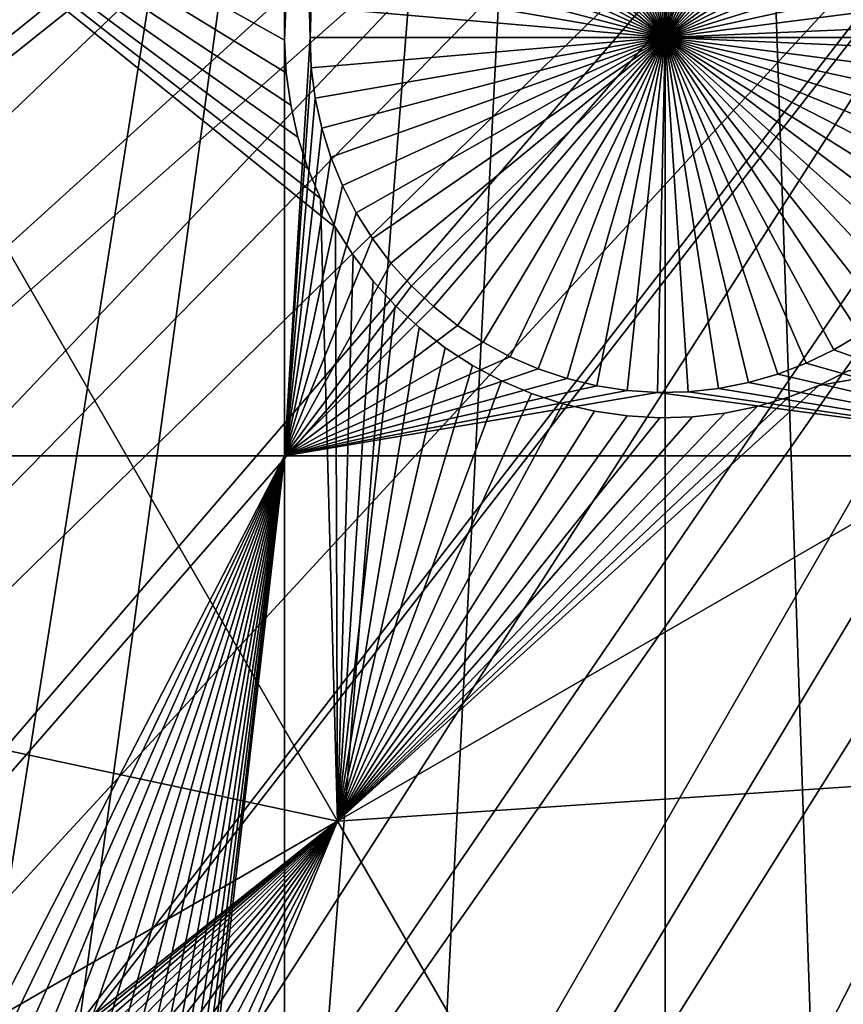
# Model space of a CAD drawing. Extents: x -110 to 227, y -530 to 77.
# Drawn here: x -6 to 2, y -462 to -452 of the extents above; entities that cross this region are included whole.
import ezdxf

# ---------------------------------------------------------------- set-up
doc = ezdxf.new("R2010")
doc.units = 0
for name, color, linetype in [('L25', 7, 'CONTINUOUS'), ('L26', 7, 'CONTINUOUS'), ('L27', 7, 'CONTINUOUS')]:
    doc.layers.add(name, color=color, linetype=linetype)

msp = doc.modelspace()

# ---------------------------------------------------------------- linework, layer by layer
at = {"layer": 'L25', "color": 250}
for points in [[(-102.3242, -455.2039, 862.2), (-104.9383, -446.3995, 862.2), (0, -420.0329, 862.2)], [(0, -420.0329, 862.2), (-98.97284, -463.7549, 862.2), (-102.3242, -455.2039, 862.2)], [(0, -420.0329, 862.2), (-94.9084, -471.9909, 862.2), (-98.97284, -463.7549, 862.2)], [(-90.16015, -479.8525, 862.2), (-94.9084, -471.9909, 862.2), (0, -420.0329, 862.2)], [(0, -420.0329, 862.2), (-84.76228, -487.2831, 862.2), (-90.16015, -479.8525, 862.2)], [(0, -420.0329, 862.2), (-78.75371, -494.2292, 862.2), (-84.76228, -487.2831, 862.2)], [(-72.17771, -500.6406, 862.2), (-78.75371, -494.2292, 862.2), (0, -420.0329, 862.2)], [(0, -420.0329, 862.2), (-65.08166, -506.4713, 862.2), (-72.17771, -500.6406, 862.2)], [(0, -420.0329, 862.2), (-57.51671, -511.6793, 862.2), (-65.08166, -506.4713, 862.2)], [(-49.53735, -516.2269, 862.2), (-57.51671, -511.6793, 862.2), (0, -420.0329, 862.2)], [(0, -420.0329, 862.2), (-41.20107, -520.0814, 862.2), (-49.53735, -516.2269, 862.2)], [(0, -420.0329, 862.2), (-32.56793, -523.2151, 862.2), (-41.20107, -520.0814, 862.2)], [(-23.70014, -525.6053, 862.2), (-32.56793, -523.2151, 862.2), (0, -420.0329, 862.2)], [(0, -420.0329, 862.2), (-14.66159, -527.2349, 862.2), (-23.70014, -525.6053, 862.2)], [(0, -420.0329, 862.2), (-5.517401, -528.0921, 862.2), (-14.66159, -527.2349, 862.2)], [(3.666539, -528.1707, 862.2), (-5.517401, -528.0921, 862.2), (0, -420.0329, 862.2)], [(30.7966, -523.7575, 862.2), (21.88919, -525.9956, 862.2), (0, -420.0329, 862.2)], [(0, -420.0329, 862.2), (21.88919, -525.9956, 862.2), (12.82406, -527.4702, 862.2)], [(0, -420.0329, 862.2), (12.82406, -527.4702, 862.2), (3.666539, -528.1707, 862.2)], [(55.93922, -512.6505, 862.2), (47.88317, -517.0609, 862.2), (0, -420.0329, 862.2)], [(0, -420.0329, 862.2), (47.88317, -517.0609, 862.2), (39.48212, -520.7722, 862.2)], [(0, -420.0329, 862.2), (39.48212, -520.7722, 862.2), (30.7966, -523.7575, 862.2)], [(77.47187, -495.5666, 862.2), (70.78706, -501.8646, 862.2), (0, -420.0329, 862.2)], [(0, -420.0329, 862.2), (70.78706, -501.8646, 862.2), (63.59223, -507.5729, 862.2)], [(0, -420.0329, 862.2), (63.59223, -507.5729, 862.2), (55.93922, -512.6505, 862.2)], [(94.00493, -473.6081, 862.2), (89.12277, -481.3873, 862.2), (0, -420.0329, 862.2)], [(0, -420.0329, 862.2), (89.12277, -481.3873, 862.2), (83.59849, -488.7244, 862.2)], [(0, -420.0329, 862.2), (83.59849, -488.7244, 862.2), (77.47187, -495.5666, 862.2)], [(104.4715, -448.1923, 862.2), (101.707, -456.9506, 862.2), (0, -420.0329, 862.2)], [(0, -420.0329, 862.2), (101.707, -456.9506, 862.2), (98.20978, -465.443, 862.2)], [(0, -420.0329, 862.2), (98.20978, -465.443, 862.2), (94.00493, -473.6081, 862.2)], [(5.042537, -486.9283, 867.9), (14.87416, -446.0859, 870.6), (1.107909, -487.109, 867.9)], [(14.87416, -446.0859, 870.6), (13.89061, -446.5983, 870.6), (1.107909, -487.109, 867.9)], [(1.107909, -487.109, 867.9), (13.89061, -446.5983, 870.6), (12.82675, -447.1525, 870.6)], [(1.107909, -487.109, 867.9), (12.82675, -447.1525, 870.6), (-2.830541, -487.0584, 867.9)], [(-2.830541, -487.0584, 867.9), (12.82675, -447.1525, 870.6), (12.31026, -447.3729, 870.6)], [(-2.830541, -487.0584, 867.9), (12.31026, -447.3729, 870.6), (-6.75923, -486.7767, 867.9)], [(-6.75923, -486.7767, 867.9), (12.31026, -447.3729, 870.6), (10.70338, -448.0585, 870.6)], [(-6.75923, -486.7767, 867.9), (10.70338, -448.0585, 870.6), (-10.66462, -486.265, 867.9)], [(10.70338, -448.0585, 870.6), (9.021509, -448.6277, 870.6), (-10.66462, -486.265, 867.9)], [(-10.66462, -486.265, 867.9), (9.021509, -448.6277, 870.6), (8.516578, -448.7986, 870.6)], [(-10.66462, -486.265, 867.9), (8.516578, -448.7986, 870.6), (-14.53324, -485.525, 867.9)], [(8.516578, -448.7986, 870.6), (7.32651, -449.1017, 870.6), (-14.53324, -485.525, 867.9)], [(-14.53324, -485.525, 867.9), (7.32651, -449.1017, 870.6), (6.279489, -449.3683, 870.6)], [(-5.193486, -449.5799, 870.6), (-6.626574, -449.2707, 870.6), (-42.606, -471.8514, 867.9)], [(-14.53324, -485.525, 867.9), (6.279489, -449.3683, 870.6), (-18.35177, -484.5592, 867.9)], [(6.279489, -449.3683, 870.6), (5.608925, -449.485, 870.6), (-18.35177, -484.5592, 867.9)], [(-18.35177, -484.5592, 867.9), (5.608925, -449.485, 870.6), (4.004929, -449.7643, 870.6)], [(-42.606, -471.8514, 867.9), (-4.901067, -449.6198, 870.6), (-5.193486, -449.5799, 870.6)], [(-39.49145, -474.2625, 867.9), (-4.901067, -449.6198, 870.6), (-42.606, -471.8514, 867.9)], [(-39.49145, -474.2625, 867.9), (-3.155827, -449.8577, 870.6), (-4.901067, -449.6198, 870.6)], [(-22.10704, -483.3709, 867.9), (3.872414, -449.777, 870.6), (-25.7861, -481.9643, 867.9)], [(3.872414, -449.777, 870.6), (2.119056, -449.9448, 870.6), (-25.7861, -481.9643, 867.9)], [(-18.35177, -484.5592, 867.9), (4.004929, -449.7643, 870.6), (-22.10704, -483.3709, 867.9)], [(-22.10704, -483.3709, 867.9), (4.004929, -449.7643, 870.6), (3.872414, -449.777, 870.6)], [(-36.24078, -476.4867, 867.9), (-3.155827, -449.8577, 870.6), (-39.49145, -474.2625, 867.9)], [(-36.24078, -476.4867, 867.9), (-2.906048, -449.8918, 870.6), (-3.155827, -449.8577, 870.6)], [(-32.86517, -478.5163, 867.9), (-2.906048, -449.8918, 870.6), (-36.24078, -476.4867, 867.9)], [(-32.86517, -478.5163, 867.9), (-1.399523, -449.9801, 870.6), (-2.906048, -449.8918, 870.6)], [(-0.60142, -450.0268, 870.6), (-1.399523, -449.9801, 870.6), (-32.86517, -478.5163, 867.9)], [(-25.7861, -481.9643, 867.9), (1.70691, -449.9843, 870.6), (-29.37627, -480.3443, 867.9)], [(1.70691, -449.9843, 870.6), (0.360025, -450.0091, 870.6), (-29.37627, -480.3443, 867.9)], [(-29.37627, -480.3443, 867.9), (0.360025, -450.0091, 870.6), (-0.60142, -450.0268, 870.6)], [(-25.7861, -481.9643, 867.9), (2.119056, -449.9448, 870.6), (1.70691, -449.9843, 870.6)], [(-29.37627, -480.3443, 867.9), (-0.60142, -450.0268, 870.6), (-32.86517, -478.5163, 867.9)]]:
    msp.add_3dface(points, dxfattribs=at)
at = {"layer": 'L26', "color": 250}
for points in [[(0, -420.0329, 853.2), (-87.4972, -448.4624, 853.2), (-84.99692, -455.2397, 853.2)], [(0, -420.0329, 853.2), (-84.99692, -455.2397, 853.2), (-81.9726, -461.8, 853.2)], [(-81.9726, -461.8, 853.2), (-78.44289, -468.1027, 853.2), (0, -420.0329, 853.2)], [(0, -420.0329, 853.2), (-78.44289, -468.1027, 853.2), (-74.42956, -474.1091, 853.2)], [(0, -420.0329, 853.2), (-74.42956, -474.1091, 853.2), (-69.95735, -479.7821, 853.2)], [(-69.95735, -479.7821, 853.2), (-65.05382, -485.0867, 853.2), (0, -420.0329, 853.2)], [(0, -420.0329, 853.2), (-65.05382, -485.0867, 853.2), (-59.74922, -489.9902, 853.2)], [(0, -420.0329, 853.2), (-59.74922, -489.9902, 853.2), (-54.07624, -494.4624, 853.2)], [(-54.07624, -494.4624, 853.2), (-48.06987, -498.4757, 853.2), (0, -420.0329, 853.2)], [(0, -420.0329, 853.2), (-48.06987, -498.4757, 853.2), (-41.76713, -502.0055, 853.2)], [(0, -420.0329, 853.2), (-41.76713, -502.0055, 853.2), (-35.20688, -505.0297, 853.2)], [(-35.20688, -505.0297, 853.2), (-28.42956, -507.53, 853.2), (0, -420.0329, 853.2)], [(0, -420.0329, 853.2), (-28.42956, -507.53, 853.2), (-21.47697, -509.4909, 853.2)], [(0, -420.0329, 853.2), (-21.47697, -509.4909, 853.2), (-14.39197, -510.9002, 853.2)], [(-14.39197, -510.9002, 853.2), (-7.218237, -511.7493, 853.2), (0, -420.0329, 853.2)], [(0, -420.0329, 853.2), (-7.218237, -511.7493, 853.2), (0, -512.0329, 853.2)], [(78.44289, -468.1027, 853.2), (81.9726, -461.8, 853.2), (0, -420.0329, 853.2)], [(0, -420.0329, 853.2), (81.9726, -461.8, 853.2), (84.99692, -455.2397, 853.2)], [(0, -420.0329, 853.2), (84.99692, -455.2397, 853.2), (87.4972, -448.4624, 853.2)], [(65.05382, -485.0867, 853.2), (69.95735, -479.7821, 853.2), (0, -420.0329, 853.2)], [(0, -420.0329, 853.2), (69.95735, -479.7821, 853.2), (74.42956, -474.1091, 853.2)], [(0, -420.0329, 853.2), (74.42956, -474.1091, 853.2), (78.44289, -468.1027, 853.2)], [(48.06987, -498.4757, 853.2), (54.07624, -494.4624, 853.2), (0, -420.0329, 853.2)], [(0, -420.0329, 853.2), (54.07624, -494.4624, 853.2), (59.74922, -489.9902, 853.2)], [(0, -420.0329, 853.2), (59.74922, -489.9902, 853.2), (65.05382, -485.0867, 853.2)], [(28.42956, -507.53, 853.2), (35.20688, -505.0297, 853.2), (0, -420.0329, 853.2)], [(0, -420.0329, 853.2), (35.20688, -505.0297, 853.2), (41.76713, -502.0055, 853.2)], [(0, -420.0329, 853.2), (41.76713, -502.0055, 853.2), (48.06987, -498.4757, 853.2)], [(7.218237, -511.7493, 853.2), (14.39197, -510.9002, 853.2), (0, -420.0329, 853.2)], [(0, -420.0329, 853.2), (14.39197, -510.9002, 853.2), (21.47697, -509.4909, 853.2)], [(0, -420.0329, 853.2), (21.47697, -509.4909, 853.2), (28.42956, -507.53, 853.2)], [(0, -420.0329, 853.2), (0, -512.0329, 853.2), (7.218237, -511.7493, 853.2)], [(-3.75, -456.6579, 850.7), (-12.28366, -456.6579, 850.7), (-3.75, -442.942, 850.7)], [(-3.75, -442.942, 850.7), (-12.28366, -456.6579, 850.7), (-12.28366, -442.942, 850.7)], [(-3.75, -442.942, 850.7), (-3.487044, -452.232, 850.7), (-3.5, -452.5329, 850.7)], [(-3.75, -442.942, 850.7), (-3.5, -452.5329, 850.7), (-3.75, -456.6579, 850.7)], [(0, -452.5329, 847.7), (-0.375835, -449.0531, 847.7), (-0.075306, -449.0336, 847.7)], [(-0.075306, -449.0336, 847.7), (0.22578, -449.0401, 847.7), (0, -452.5329, 847.7)], [(-0.966339, -449.1689, 847.7), (-0.673581, -449.0983, 847.7), (0, -452.5329, 847.7)], [(0, -452.5329, 847.7), (-0.673581, -449.0983, 847.7), (-0.375835, -449.0531, 847.7)], [(0, -452.5329, 847.7), (0.22578, -449.0401, 847.7), (0.525194, -449.0725, 847.7)], [(0, -452.5329, 847.7), (0.525194, -449.0725, 847.7), (0.82072, -449.1304, 847.7)], [(0.82072, -449.1304, 847.7), (1.110169, -449.2136, 847.7), (0, -452.5329, 847.7)], [(0, -452.5329, 847.7), (-1.251944, -449.2644, 847.7), (-0.966339, -449.1689, 847.7)], [(0, -452.5329, 847.7), (1.110169, -449.2136, 847.7), (1.3914, -449.3213, 847.7)], [(0, -452.5329, 847.7), (-1.528279, -449.3842, 847.7), (-1.251944, -449.2644, 847.7)], [(0, -452.5329, 847.7), (1.3914, -449.3213, 847.7), (1.662329, -449.4528, 847.7)], [(-1.7933, -449.5272, 847.7), (-1.528279, -449.3842, 847.7), (0, -452.5329, 847.7)], [(1.662329, -449.4528, 847.7), (1.92095, -449.6071, 847.7), (0, -452.5329, 847.7)], [(0, -452.5329, 847.7), (-2.045044, -449.6925, 847.7), (-1.7933, -449.5272, 847.7)], [(0, -452.5329, 847.7), (1.92095, -449.6071, 847.7), (2.16535, -449.7831, 847.7)], [(0, -452.5329, 847.7), (-2.281646, -449.8788, 847.7), (-2.045044, -449.6925, 847.7)], [(0, -452.5329, 847.7), (2.16535, -449.7831, 847.7), (2.393718, -449.9794, 847.7)], [(-2.501357, -450.0847, 847.7), (-2.281646, -449.8788, 847.7), (0, -452.5329, 847.7)], [(2.393718, -449.9794, 847.7), (2.604364, -450.1946, 847.7), (0, -452.5329, 847.7)], [(0, -452.5329, 847.7), (-2.702548, -450.3088, 847.7), (-2.501357, -450.0847, 847.7)], [(0, -452.5329, 847.7), (2.604364, -450.1946, 847.7), (2.795728, -450.4272, 847.7)], [(0, -452.5329, 847.7), (-2.88373, -450.5494, 847.7), (-2.702548, -450.3088, 847.7)], [(0, -452.5329, 847.7), (2.795728, -450.4272, 847.7), (2.966393, -450.6753, 847.7)], [(-3.043563, -450.8046, 847.7), (-2.88373, -450.5494, 847.7), (0, -452.5329, 847.7)], [(2.966393, -450.6753, 847.7), (3.115097, -450.9372, 847.7), (0, -452.5329, 847.7)], [(0, -452.5329, 847.7), (-3.180862, -451.0727, 847.7), (-3.043563, -450.8046, 847.7)], [(0, -452.5329, 847.7), (3.115097, -450.9372, 847.7), (3.240737, -451.2109, 847.7)], [(0, -452.5329, 847.7), (-3.294611, -451.3515, 847.7), (-3.180862, -451.0727, 847.7)], [(0, -452.5329, 847.7), (3.240737, -451.2109, 847.7), (3.342384, -451.4944, 847.7)], [(-3.383967, -451.6391, 847.7), (-3.294611, -451.3515, 847.7), (0, -452.5329, 847.7)], [(3.342384, -451.4944, 847.7), (3.419285, -451.7855, 847.7), (0, -452.5329, 847.7)], [(0, -452.5329, 847.7), (-3.44827, -451.9333, 847.7), (-3.383967, -451.6391, 847.7)], [(0, -452.5329, 847.7), (3.419285, -451.7855, 847.7), (3.470871, -452.0822, 847.7)], [(0, -452.5329, 847.7), (-3.487044, -452.232, 847.7), (-3.44827, -451.9333, 847.7)], [(0, -452.5329, 847.7), (3.470871, -452.0822, 847.7), (3.496759, -452.3823, 847.7)], [(-3.487044, -452.232, 850.7), (-3.487044, -452.232, 847.7), (-3.5, -452.5329, 847.7)], [(-3.487044, -452.232, 850.7), (-3.5, -452.5329, 847.7), (-3.5, -452.5329, 850.7)], [(-3.5, -452.5329, 847.7), (-3.487044, -452.232, 847.7), (0, -452.5329, 847.7)], [(3.5, -452.5329, 847.7), (0, -452.5329, 847.7), (3.496759, -452.3823, 847.7)], [(-3.75, -456.6579, 850.7), (-3.5, -452.5329, 850.7), (-3.487044, -452.8337, 850.7)], [(-3.5, -452.5329, 850.7), (-3.5, -452.5329, 847.7), (-3.487044, -452.8337, 847.7)], [(-3.5, -452.5329, 850.7), (-3.487044, -452.8337, 847.7), (-3.487044, -452.8337, 850.7)], [(0, -452.5329, 847.7), (-3.487044, -452.8337, 847.7), (-3.5, -452.5329, 847.7)], [(0, -452.5329, 847.7), (-3.44827, -453.1324, 847.7), (-3.487044, -452.8337, 847.7)], [(-3.383967, -453.4266, 847.7), (-3.44827, -453.1324, 847.7), (0, -452.5329, 847.7)], [(0, -452.5329, 847.7), (-3.294611, -453.7142, 847.7), (-3.383967, -453.4266, 847.7)], [(0, -452.5329, 847.7), (-3.180862, -453.993, 847.7), (-3.294611, -453.7142, 847.7)], [(-3.043563, -454.2611, 847.7), (-3.180862, -453.993, 847.7), (0, -452.5329, 847.7)], [(0, -452.5329, 847.7), (-2.88373, -454.5163, 847.7), (-3.043563, -454.2611, 847.7)], [(0, -452.5329, 847.7), (-2.702548, -454.7569, 847.7), (-2.88373, -454.5163, 847.7)], [(-2.501357, -454.9809, 847.7), (-2.702548, -454.7569, 847.7), (0, -452.5329, 847.7)], [(0, -452.5329, 847.7), (-2.281646, -455.1869, 847.7), (-2.501357, -454.9809, 847.7)], [(0, -452.5329, 847.7), (-2.045044, -455.3732, 847.7), (-2.281646, -455.1869, 847.7)], [(-1.7933, -455.5385, 847.7), (-2.045044, -455.3732, 847.7), (0, -452.5329, 847.7)], [(0, -452.5329, 847.7), (-1.528279, -455.6816, 847.7), (-1.7933, -455.5385, 847.7)], [(0, -452.5329, 847.7), (-1.251944, -455.8013, 847.7), (-1.528279, -455.6816, 847.7)], [(-0.966339, -455.8968, 847.7), (-1.251944, -455.8013, 847.7), (0, -452.5329, 847.7)], [(0, -452.5329, 847.7), (-0.673581, -455.9674, 847.7), (-0.966339, -455.8968, 847.7)], [(0, -452.5329, 847.7), (-0.375835, -456.0126, 847.7), (-0.673581, -455.9674, 847.7)], [(-0.075306, -456.032, 847.7), (-0.375835, -456.0126, 847.7), (0, -452.5329, 847.7)], [(0, -452.5329, 847.7), (0.22578, -456.0256, 847.7), (-0.075306, -456.032, 847.7)], [(3.5, -452.5329, 847.7), (3.496759, -452.6834, 847.7), (0, -452.5329, 847.7)], [(0.82072, -455.9353, 847.7), (0.525194, -455.9932, 847.7), (0, -452.5329, 847.7)], [(0, -452.5329, 847.7), (0.525194, -455.9932, 847.7), (0.22578, -456.0256, 847.7)], [(1.662329, -455.6129, 847.7), (1.3914, -455.7444, 847.7), (0, -452.5329, 847.7)], [(0, -452.5329, 847.7), (1.3914, -455.7444, 847.7), (1.110169, -455.8521, 847.7)], [(0, -452.5329, 847.7), (1.110169, -455.8521, 847.7), (0.82072, -455.9353, 847.7)], [(2.393718, -455.0863, 847.7), (2.16535, -455.2826, 847.7), (0, -452.5329, 847.7)], [(0, -452.5329, 847.7), (2.16535, -455.2826, 847.7), (1.92095, -455.4586, 847.7)], [(0, -452.5329, 847.7), (1.92095, -455.4586, 847.7), (1.662329, -455.6129, 847.7)], [(2.966393, -454.3904, 847.7), (2.795728, -454.6385, 847.7), (0, -452.5329, 847.7)], [(0, -452.5329, 847.7), (2.795728, -454.6385, 847.7), (2.604364, -454.8711, 847.7)], [(0, -452.5329, 847.7), (2.604364, -454.8711, 847.7), (2.393718, -455.0863, 847.7)], [(3.342384, -453.5713, 847.7), (3.240737, -453.8548, 847.7), (0, -452.5329, 847.7)], [(0, -452.5329, 847.7), (3.240737, -453.8548, 847.7), (3.115097, -454.1285, 847.7)], [(0, -452.5329, 847.7), (3.115097, -454.1285, 847.7), (2.966393, -454.3904, 847.7)], [(3.496759, -452.6834, 847.7), (3.470871, -452.9835, 847.7), (0, -452.5329, 847.7)], [(0, -452.5329, 847.7), (3.470871, -452.9835, 847.7), (3.419285, -453.2802, 847.7)], [(0, -452.5329, 847.7), (3.419285, -453.2802, 847.7), (3.342384, -453.5713, 847.7)], [(-3.75, -456.6579, 850.7), (-3.487044, -452.8337, 850.7), (-3.44827, -453.1324, 850.7)], [(-3.487044, -452.8337, 850.7), (-3.487044, -452.8337, 847.7), (-3.44827, -453.1324, 847.7)], [(-3.487044, -452.8337, 850.7), (-3.44827, -453.1324, 847.7), (-3.44827, -453.1324, 850.7)], [(-3.44827, -453.1324, 850.7), (-3.383967, -453.4266, 850.7), (-3.75, -456.6579, 850.7)], [(-3.44827, -453.1324, 850.7), (-3.44827, -453.1324, 847.7), (-3.383967, -453.4266, 847.7)], [(-3.44827, -453.1324, 850.7), (-3.383967, -453.4266, 847.7), (-3.383967, -453.4266, 850.7)], [(-3.75, -456.6579, 850.7), (-3.383967, -453.4266, 850.7), (-3.294611, -453.7142, 850.7)], [(-3.383967, -453.4266, 850.7), (-3.383967, -453.4266, 847.7), (-3.294611, -453.7142, 847.7)], [(-3.383967, -453.4266, 850.7), (-3.294611, -453.7142, 847.7), (-3.294611, -453.7142, 850.7)], [(-3.75, -456.6579, 850.7), (-3.294611, -453.7142, 850.7), (-3.180862, -453.993, 850.7)], [(-3.294611, -453.7142, 850.7), (-3.294611, -453.7142, 847.7), (-3.180862, -453.993, 847.7)], [(-3.294611, -453.7142, 850.7), (-3.180862, -453.993, 847.7), (-3.180862, -453.993, 850.7)], [(-3.180862, -453.993, 850.7), (-3.043563, -454.2611, 850.7), (-3.75, -456.6579, 850.7)], [(-3.180862, -453.993, 850.7), (-3.180862, -453.993, 847.7), (-3.043563, -454.2611, 847.7)], [(-3.180862, -453.993, 850.7), (-3.043563, -454.2611, 847.7), (-3.043563, -454.2611, 850.7)], [(-3.043563, -454.2611, 850.7), (-2.88373, -454.5163, 850.7), (-3.75, -456.6579, 850.7)], [(-3.043563, -454.2611, 850.7), (-3.043563, -454.2611, 847.7), (-2.88373, -454.5163, 847.7)], [(-3.043563, -454.2611, 850.7), (-2.88373, -454.5163, 847.7), (-2.88373, -454.5163, 850.7)], [(-3.75, -456.6579, 850.7), (-2.88373, -454.5163, 850.7), (-2.702548, -454.7569, 850.7)], [(-2.88373, -454.5163, 850.7), (-2.88373, -454.5163, 847.7), (-2.702548, -454.7569, 847.7)], [(-2.88373, -454.5163, 850.7), (-2.702548, -454.7569, 847.7), (-2.702548, -454.7569, 850.7)], [(-3.75, -456.6579, 850.7), (-2.702548, -454.7569, 850.7), (-2.501357, -454.9809, 850.7)], [(-2.702548, -454.7569, 850.7), (-2.702548, -454.7569, 847.7), (-2.501357, -454.9809, 847.7)], [(-2.702548, -454.7569, 850.7), (-2.501357, -454.9809, 847.7), (-2.501357, -454.9809, 850.7)], [(-2.501357, -454.9809, 850.7), (-2.281646, -455.1869, 850.7), (-3.75, -456.6579, 850.7)], [(-2.501357, -454.9809, 850.7), (-2.501357, -454.9809, 847.7), (-2.281646, -455.1869, 847.7)], [(-2.501357, -454.9809, 850.7), (-2.281646, -455.1869, 847.7), (-2.281646, -455.1869, 850.7)], [(-3.75, -456.6579, 850.7), (-2.281646, -455.1869, 850.7), (-2.045044, -455.3732, 850.7)], [(-2.281646, -455.1869, 850.7), (-2.281646, -455.1869, 847.7), (-2.045044, -455.3732, 847.7)], [(-2.281646, -455.1869, 850.7), (-2.045044, -455.3732, 847.7), (-2.045044, -455.3732, 850.7)], [(-2.045044, -455.3732, 850.7), (-1.7933, -455.5385, 850.7), (-3.75, -456.6579, 850.7)], [(-2.045044, -455.3732, 850.7), (-2.045044, -455.3732, 847.7), (-1.7933, -455.5385, 847.7)], [(-2.045044, -455.3732, 850.7), (-1.7933, -455.5385, 847.7), (-1.7933, -455.5385, 850.7)], [(-3.75, -456.6579, 850.7), (-1.7933, -455.5385, 850.7), (-1.528279, -455.6816, 850.7)], [(-1.7933, -455.5385, 850.7), (-1.7933, -455.5385, 847.7), (-1.528279, -455.6816, 847.7)], [(-1.7933, -455.5385, 850.7), (-1.528279, -455.6816, 847.7), (-1.528279, -455.6816, 850.7)], [(4.591204, -456.6579, 850.7), (1.662329, -455.6129, 850.7), (1.92095, -455.4586, 850.7)], [(1.662329, -455.6129, 850.7), (1.662329, -455.6129, 847.7), (1.92095, -455.4586, 847.7)], [(1.662329, -455.6129, 850.7), (1.92095, -455.4586, 847.7), (1.92095, -455.4586, 850.7)], [(1.3914, -455.7444, 850.7), (1.662329, -455.6129, 850.7), (4.591204, -456.6579, 850.7)], [(1.3914, -455.7444, 850.7), (1.3914, -455.7444, 847.7), (1.662329, -455.6129, 847.7)], [(1.3914, -455.7444, 850.7), (1.662329, -455.6129, 847.7), (1.662329, -455.6129, 850.7)], [(-3.75, -456.6579, 850.7), (-1.528279, -455.6816, 850.7), (-1.251944, -455.8013, 850.7)], [(-1.528279, -455.6816, 850.7), (-1.528279, -455.6816, 847.7), (-1.251944, -455.8013, 847.7)], [(-1.528279, -455.6816, 850.7), (-1.251944, -455.8013, 847.7), (-1.251944, -455.8013, 850.7)], [(-1.251944, -455.8013, 850.7), (-0.966339, -455.8968, 850.7), (-3.75, -456.6579, 850.7)], [(-1.251944, -455.8013, 850.7), (-1.251944, -455.8013, 847.7), (-0.966339, -455.8968, 847.7)], [(-1.251944, -455.8013, 850.7), (-0.966339, -455.8968, 847.7), (-0.966339, -455.8968, 850.7)], [(4.591204, -456.6579, 850.7), (1.110169, -455.8521, 850.7), (1.3914, -455.7444, 850.7)], [(1.110169, -455.8521, 850.7), (1.110169, -455.8521, 847.7), (1.3914, -455.7444, 847.7)], [(1.110169, -455.8521, 850.7), (1.3914, -455.7444, 847.7), (1.3914, -455.7444, 850.7)], [(-3.75, -456.6579, 850.7), (-0.966339, -455.8968, 850.7), (-0.673581, -455.9674, 850.7)], [(-0.966339, -455.8968, 850.7), (-0.966339, -455.8968, 847.7), (-0.673581, -455.9674, 847.7)], [(-0.966339, -455.8968, 850.7), (-0.673581, -455.9674, 847.7), (-0.673581, -455.9674, 850.7)], [(0.82072, -455.9353, 850.7), (1.110169, -455.8521, 850.7), (4.591204, -456.6579, 850.7)], [(0.82072, -455.9353, 850.7), (0.82072, -455.9353, 847.7), (1.110169, -455.8521, 847.7)], [(0.82072, -455.9353, 850.7), (1.110169, -455.8521, 847.7), (1.110169, -455.8521, 850.7)], [(-3.75, -456.6579, 850.7), (-0.673581, -455.9674, 850.7), (-0.375835, -456.0126, 850.7)], [(-0.375835, -456.0126, 850.7), (-0.075306, -456.032, 850.7), (-3.75, -456.6579, 850.7)], [(-0.673581, -455.9674, 850.7), (-0.673581, -455.9674, 847.7), (-0.375835, -456.0126, 847.7)], [(-0.673581, -455.9674, 850.7), (-0.375835, -456.0126, 847.7), (-0.375835, -456.0126, 850.7)], [(-0.375835, -456.0126, 850.7), (-0.375835, -456.0126, 847.7), (-0.075306, -456.032, 847.7)], [(-0.375835, -456.0126, 850.7), (-0.075306, -456.032, 847.7), (-0.075306, -456.032, 850.7)], [(-0.075306, -456.032, 850.7), (0.22578, -456.0256, 850.7), (4.591204, -456.6579, 850.7)], [(-0.075306, -456.032, 850.7), (-0.075306, -456.032, 847.7), (0.22578, -456.0256, 847.7)], [(-0.075306, -456.032, 850.7), (0.22578, -456.0256, 847.7), (0.22578, -456.0256, 850.7)], [(4.591204, -456.6579, 850.7), (0.22578, -456.0256, 850.7), (0.525194, -455.9932, 850.7)], [(0.22578, -456.0256, 850.7), (0.22578, -456.0256, 847.7), (0.525194, -455.9932, 847.7)], [(0.22578, -456.0256, 850.7), (0.525194, -455.9932, 847.7), (0.525194, -455.9932, 850.7)], [(4.591204, -456.6579, 850.7), (0.525194, -455.9932, 850.7), (0.82072, -455.9353, 850.7)], [(0.525194, -455.9932, 850.7), (0.525194, -455.9932, 847.7), (0.82072, -455.9353, 847.7)], [(0.525194, -455.9932, 850.7), (0.82072, -455.9353, 847.7), (0.82072, -455.9353, 850.7)], [(-3.75, -456.6579, 850.7), (-0.075306, -456.032, 850.7), (4.591204, -456.6579, 850.7)], [(-3.75, -456.6579, 850.7), (-8.45663, -465.7805, 850.7), (-12.28366, -456.6579, 850.7)], [(-8.157215, -465.8129, 850.7), (-8.45663, -465.7805, 850.7), (-3.75, -456.6579, 850.7)], [(-3.75, -456.6579, 850.7), (-7.861689, -465.8708, 850.7), (-8.157215, -465.8129, 850.7)], [(-7.572239, -465.954, 850.7), (-7.861689, -465.8708, 850.7), (-3.75, -456.6579, 850.7)], [(-3.75, -456.6579, 850.7), (-7.291009, -466.0617, 850.7), (-7.572239, -465.954, 850.7)], [(-3.75, -456.6579, 850.7), (-7.02008, -466.1932, 850.7), (-7.291009, -466.0617, 850.7)], [(-6.761459, -466.3475, 850.7), (-7.02008, -466.1932, 850.7), (-3.75, -456.6579, 850.7)], [(-3.75, -456.6579, 850.7), (-6.517059, -466.5235, 850.7), (-6.761459, -466.3475, 850.7)], [(-6.288691, -466.7198, 850.7), (-6.517059, -466.5235, 850.7), (-3.75, -456.6579, 850.7)], [(-3.75, -456.6579, 850.7), (-6.078045, -466.935, 850.7), (-6.288691, -466.7198, 850.7)], [(-3.75, -456.6579, 850.7), (-5.886681, -467.1676, 850.7), (-6.078045, -466.935, 850.7)], [(-5.716016, -467.4157, 850.7), (-5.886681, -467.1676, 850.7), (-3.75, -456.6579, 850.7)], [(-3.75, -456.6579, 850.7), (-5.567312, -467.6776, 850.7), (-5.716016, -467.4157, 850.7)], [(-3.75, -456.6579, 850.7), (-5.441672, -467.9513, 850.7), (-5.567312, -467.6776, 850.7)], [(-5.340025, -468.2347, 850.7), (-5.441672, -467.9513, 850.7), (-3.75, -456.6579, 850.7)], [(-5.263124, -468.5259, 850.7), (-5.340025, -468.2347, 850.7), (-3.75, -456.6579, 850.7)], [(-3.75, -456.6579, 850.7), (-5.211538, -468.8226, 850.7), (-5.263124, -468.5259, 850.7)], [(-3.75, -456.6579, 850.7), (-5.185649, -469.1226, 850.7), (-5.211538, -468.8226, 850.7)], [(-3.75, -477.3449, 850.7), (-5.185649, -469.1226, 850.7), (-3.75, -456.6579, 850.7)], [(-3.75, -456.6579, 850.7), (4.591204, -456.6579, 850.7), (-3.75, -477.3449, 850.7)], [(-3.75, -477.3449, 850.7), (4.591204, -456.6579, 850.7), (4.591204, -477.3449, 850.7)]]:
    msp.add_3dface(points, dxfattribs=at)
at = {"layer": 'L27', "color": 7}
for points in [[(-9.534842, -449.3363, 849.7), (-3.227902, -460.2603, 849.7), (-21.62961, -456.3192, 849.7)], [(-21.62961, -456.3192, 850.7), (-3.227902, -460.2603, 850.7), (-9.534842, -449.3363, 850.7)], [(-9.534842, -449.3363, 849.7), (-3.738333, -452.2373, 849.7), (-3.749903, -452.5597, 849.7)], [(-9.534842, -449.3363, 849.7), (-3.749903, -452.5597, 849.7), (-3.73371, -452.882, 849.7)], [(-3.73371, -452.882, 849.7), (-3.689872, -453.2017, 849.7), (-9.534842, -449.3363, 849.7)], [(-9.534842, -449.3363, 849.7), (-3.689872, -453.2017, 849.7), (-3.618718, -453.5164, 849.7)], [(-9.534842, -449.3363, 849.7), (-3.618718, -453.5164, 849.7), (-3.52077, -453.8238, 849.7)], [(-3.52077, -453.8238, 849.7), (-3.396756, -454.1217, 849.7), (-9.534842, -449.3363, 849.7)], [(-9.534842, -449.3363, 849.7), (-3.396756, -454.1217, 849.7), (-3.227902, -460.2603, 849.7)], [(-3.618718, -453.5164, 850.7), (-3.689872, -453.2017, 850.7), (-9.534842, -449.3363, 850.7)], [(-3.618718, -453.5164, 850.7), (-9.534842, -449.3363, 850.7), (-3.52077, -453.8238, 850.7)], [(-3.689872, -453.2017, 850.7), (-3.73371, -452.882, 850.7), (-9.534842, -449.3363, 850.7)], [(-9.534842, -449.3363, 850.7), (-3.73371, -452.882, 850.7), (-3.749903, -452.5597, 850.7)], [(-9.534842, -449.3363, 850.7), (-3.749903, -452.5597, 850.7), (-3.738333, -452.2373, 850.7)], [(-3.227902, -460.2603, 850.7), (-3.247595, -454.4078, 850.7), (-9.534842, -449.3363, 850.7)], [(-9.534842, -449.3363, 850.7), (-3.247595, -454.4078, 850.7), (-3.396756, -454.1217, 850.7)], [(-9.534842, -449.3363, 850.7), (-3.396756, -454.1217, 850.7), (-3.52077, -453.8238, 850.7)], [(-3.738333, -452.2373, 849.7), (-3.738333, -452.2373, 850.7), (-3.749903, -452.5597, 849.7)], [(-3.749903, -452.5597, 849.7), (-3.738333, -452.2373, 850.7), (-3.749903, -452.5597, 850.7)], [(-3.749903, -452.5597, 849.7), (-3.749903, -452.5597, 850.7), (-3.73371, -452.882, 849.7)], [(-3.73371, -452.882, 849.7), (-3.749903, -452.5597, 850.7), (-3.73371, -452.882, 850.7)], [(-3.73371, -452.882, 849.7), (-3.73371, -452.882, 850.7), (-3.689872, -453.2017, 849.7)], [(-3.689872, -453.2017, 849.7), (-3.73371, -452.882, 850.7), (-3.689872, -453.2017, 850.7)], [(-3.689872, -453.2017, 849.7), (-3.689872, -453.2017, 850.7), (-3.618718, -453.5164, 849.7)], [(-3.618718, -453.5164, 849.7), (-3.689872, -453.2017, 850.7), (-3.618718, -453.5164, 850.7)], [(-3.618718, -453.5164, 849.7), (-3.618718, -453.5164, 850.7), (-3.52077, -453.8238, 849.7)], [(-3.52077, -453.8238, 849.7), (-3.618718, -453.5164, 850.7), (-3.52077, -453.8238, 850.7)], [(-3.52077, -453.8238, 849.7), (-3.52077, -453.8238, 850.7), (-3.396756, -454.1217, 849.7)], [(-3.396756, -454.1217, 849.7), (-3.52077, -453.8238, 850.7), (-3.396756, -454.1217, 850.7)], [(-3.396756, -454.1217, 849.7), (-3.247595, -454.4078, 849.7), (-3.227902, -460.2603, 849.7)], [(-3.396756, -454.1217, 849.7), (-3.396756, -454.1217, 850.7), (-3.247595, -454.4078, 849.7)], [(-3.247595, -454.4078, 849.7), (-3.396756, -454.1217, 850.7), (-3.247595, -454.4078, 850.7)], [(-3.247595, -454.4078, 849.7), (-3.074388, -454.6801, 849.7), (-3.227902, -460.2603, 849.7)], [(-3.227902, -460.2603, 850.7), (-3.074388, -454.6801, 850.7), (-3.247595, -454.4078, 850.7)], [(-3.247595, -454.4078, 849.7), (-3.247595, -454.4078, 850.7), (-3.074388, -454.6801, 849.7)], [(-3.074388, -454.6801, 849.7), (-3.247595, -454.4078, 850.7), (-3.074388, -454.6801, 850.7)], [(-3.227902, -460.2603, 849.7), (-3.074388, -454.6801, 849.7), (-2.878421, -454.9364, 849.7)], [(-2.878421, -454.9364, 850.7), (-3.074388, -454.6801, 850.7), (-3.227902, -460.2603, 850.7)], [(-3.074388, -454.6801, 849.7), (-3.074388, -454.6801, 850.7), (-2.878421, -454.9364, 849.7)], [(-2.878421, -454.9364, 849.7), (-3.074388, -454.6801, 850.7), (-2.878421, -454.9364, 850.7)], [(-3.227902, -460.2603, 849.7), (-2.878421, -454.9364, 849.7), (-2.661143, -455.175, 849.7)], [(-3.227902, -460.2603, 850.7), (-2.661143, -455.175, 850.7), (-2.878421, -454.9364, 850.7)], [(-2.878421, -454.9364, 849.7), (-2.878421, -454.9364, 850.7), (-2.661143, -455.175, 849.7)], [(-2.661143, -455.175, 849.7), (-2.878421, -454.9364, 850.7), (-2.661143, -455.175, 850.7)], [(-2.661143, -455.175, 849.7), (-2.424162, -455.3939, 849.7), (-3.227902, -460.2603, 849.7)], [(-3.227902, -460.2603, 850.7), (-2.424162, -455.3939, 850.7), (-2.661143, -455.175, 850.7)], [(-2.661143, -455.175, 849.7), (-2.661143, -455.175, 850.7), (-2.424162, -455.3939, 849.7)], [(-2.424162, -455.3939, 849.7), (-2.661143, -455.175, 850.7), (-2.424162, -455.3939, 850.7)], [(1.515427, -455.963, 849.7), (5.418197, -455.2684, 849.7), (-3.227902, -460.2603, 849.7)], [(-3.227902, -460.2603, 849.7), (5.418197, -455.2684, 849.7), (7.868686, -459.5128, 849.7)], [(-3.227902, -460.2603, 850.7), (7.868686, -459.5128, 850.7), (5.418197, -455.2684, 850.7)], [(-3.227902, -460.2603, 850.7), (5.418197, -455.2684, 850.7), (1.515427, -455.963, 850.7)], [(1.515427, -455.963, 849.7), (1.804689, -455.82, 849.7), (5.418197, -455.2684, 849.7)], [(1.515427, -455.963, 850.7), (5.418197, -455.2684, 850.7), (1.804689, -455.82, 850.7)], [(-3.227902, -460.2603, 849.7), (-2.424162, -455.3939, 849.7), (-2.169234, -455.5918, 849.7)], [(-3.227902, -460.2603, 850.7), (-2.169234, -455.5918, 850.7), (-2.424162, -455.3939, 850.7)], [(-2.424162, -455.3939, 849.7), (-2.424162, -455.3939, 850.7), (-2.169234, -455.5918, 849.7)], [(-2.169234, -455.5918, 849.7), (-2.424162, -455.3939, 850.7), (-2.169234, -455.5918, 850.7)], [(-3.227902, -460.2603, 849.7), (-2.169234, -455.5918, 849.7), (-1.898245, -455.7669, 849.7)], [(-1.898245, -455.7669, 850.7), (-2.169234, -455.5918, 850.7), (-3.227902, -460.2603, 850.7)], [(-2.169234, -455.5918, 849.7), (-2.169234, -455.5918, 850.7), (-1.898245, -455.7669, 849.7)], [(-1.898245, -455.7669, 849.7), (-2.169234, -455.5918, 850.7), (-1.898245, -455.7669, 850.7)], [(-1.898245, -455.7669, 849.7), (-1.613202, -455.9181, 849.7), (-3.227902, -460.2603, 849.7)], [(-3.227902, -460.2603, 850.7), (-1.613202, -455.9181, 850.7), (-1.898245, -455.7669, 850.7)], [(-1.898245, -455.7669, 849.7), (-1.898245, -455.7669, 850.7), (-1.613202, -455.9181, 849.7)], [(-1.613202, -455.9181, 849.7), (-1.898245, -455.7669, 850.7), (-1.613202, -455.9181, 850.7)], [(1.515427, -455.963, 849.7), (1.515427, -455.963, 850.7), (1.804689, -455.82, 849.7)], [(1.804689, -455.82, 849.7), (1.515427, -455.963, 850.7), (1.804689, -455.82, 850.7)], [(-3.227902, -460.2603, 849.7), (-1.613202, -455.9181, 849.7), (-1.316217, -456.0443, 849.7)], [(-3.227902, -460.2603, 850.7), (-1.316217, -456.0443, 850.7), (-1.613202, -455.9181, 850.7)], [(-1.613202, -455.9181, 849.7), (-1.613202, -455.9181, 850.7), (-1.316217, -456.0443, 849.7)], [(-1.316217, -456.0443, 849.7), (-1.613202, -455.9181, 850.7), (-1.316217, -456.0443, 850.7)], [(-3.227902, -460.2603, 849.7), (1.214944, -456.0806, 849.7), (1.515427, -455.963, 849.7)], [(1.515427, -455.963, 850.7), (1.214944, -456.0806, 850.7), (-3.227902, -460.2603, 850.7)], [(1.214944, -456.0806, 849.7), (1.214944, -456.0806, 850.7), (1.515427, -455.963, 849.7)], [(1.515427, -455.963, 849.7), (1.214944, -456.0806, 850.7), (1.515427, -455.963, 850.7)], [(-3.227902, -460.2603, 849.7), (-1.316217, -456.0443, 849.7), (-1.009485, -456.1444, 849.7)], [(-1.009485, -456.1444, 850.7), (-1.316217, -456.0443, 850.7), (-3.227902, -460.2603, 850.7)], [(-3.227902, -460.2603, 849.7), (0.905466, -456.1719, 849.7), (1.214944, -456.0806, 849.7)], [(-3.227902, -460.2603, 850.7), (1.214944, -456.0806, 850.7), (0.905466, -456.1719, 850.7)], [(-1.316217, -456.0443, 849.7), (-1.316217, -456.0443, 850.7), (-1.009485, -456.1444, 849.7)], [(-1.009485, -456.1444, 849.7), (-1.316217, -456.0443, 850.7), (-1.009485, -456.1444, 850.7)], [(0.905466, -456.1719, 849.7), (0.905466, -456.1719, 850.7), (1.214944, -456.0806, 849.7)], [(1.214944, -456.0806, 849.7), (0.905466, -456.1719, 850.7), (1.214944, -456.0806, 850.7)], [(-0.69528, -456.2178, 849.7), (-3.227902, -460.2603, 849.7), (-1.009485, -456.1444, 849.7)], [(-3.227902, -460.2603, 850.7), (-0.69528, -456.2178, 850.7), (-1.009485, -456.1444, 850.7)], [(0.589286, -456.2363, 849.7), (0.905466, -456.1719, 849.7), (-3.227902, -460.2603, 849.7)], [(0.905466, -456.1719, 850.7), (0.589286, -456.2363, 850.7), (-3.227902, -460.2603, 850.7)], [(-0.69528, -456.2178, 849.7), (-0.375928, -456.264, 849.7), (-3.227902, -460.2603, 849.7)], [(-3.227902, -460.2603, 850.7), (-0.375928, -456.264, 850.7), (-0.69528, -456.2178, 850.7)], [(-1.009485, -456.1444, 849.7), (-1.009485, -456.1444, 850.7), (-0.69528, -456.2178, 849.7)], [(-0.69528, -456.2178, 849.7), (-1.009485, -456.1444, 850.7), (-0.69528, -456.2178, 850.7)], [(-0.69528, -456.2178, 849.7), (-0.69528, -456.2178, 850.7), (-0.375928, -456.264, 849.7)], [(-0.375928, -456.264, 849.7), (-0.69528, -456.2178, 850.7), (-0.375928, -456.264, 850.7)], [(0.589286, -456.2363, 849.7), (0.589286, -456.2363, 850.7), (0.905466, -456.1719, 849.7)], [(0.905466, -456.1719, 849.7), (0.589286, -456.2363, 850.7), (0.905466, -456.1719, 850.7)], [(-3.227902, -460.2603, 849.7), (0.268743, -456.2732, 849.7), (0.589286, -456.2363, 849.7)], [(-3.227902, -460.2603, 850.7), (0.589286, -456.2363, 850.7), (0.268743, -456.2732, 850.7)], [(-0.375928, -456.264, 849.7), (-0.053792, -456.2825, 849.7), (-3.227902, -460.2603, 849.7)], [(-0.053792, -456.2825, 850.7), (-0.375928, -456.264, 850.7), (-3.227902, -460.2603, 850.7)], [(-3.227902, -460.2603, 849.7), (-0.053792, -456.2825, 849.7), (0.268743, -456.2732, 849.7)], [(-3.227902, -460.2603, 850.7), (0.268743, -456.2732, 850.7), (-0.053792, -456.2825, 850.7)], [(-0.375928, -456.264, 849.7), (-0.375928, -456.264, 850.7), (-0.053792, -456.2825, 849.7)], [(-0.053792, -456.2825, 849.7), (-0.375928, -456.264, 850.7), (-0.053792, -456.2825, 850.7)], [(-0.053792, -456.2825, 849.7), (-0.053792, -456.2825, 850.7), (0.268743, -456.2732, 849.7)], [(0.268743, -456.2732, 849.7), (-0.053792, -456.2825, 850.7), (0.268743, -456.2732, 850.7)], [(0.268743, -456.2732, 849.7), (0.268743, -456.2732, 850.7), (0.589286, -456.2363, 849.7)], [(0.589286, -456.2363, 849.7), (0.268743, -456.2732, 850.7), (0.589286, -456.2363, 850.7)], [(-21.62961, -456.3192, 849.7), (-3.227902, -460.2603, 849.7), (-15.32267, -467.2432, 849.7)], [(-15.32267, -467.2432, 850.7), (-3.227902, -460.2603, 850.7), (-21.62961, -456.3192, 850.7)], [(-3.227902, -460.2603, 849.7), (7.868686, -459.5128, 849.7), (-0.777413, -464.5047, 849.7)], [(-0.777413, -464.5047, 850.7), (7.868686, -459.5128, 850.7), (-3.227902, -460.2603, 850.7)], [(-0.777413, -464.5047, 849.7), (7.868686, -459.5128, 849.7), (10.1279, -463.4259, 849.7)], [(-0.777413, -464.5047, 850.7), (10.1279, -463.4259, 850.7), (7.868686, -459.5128, 850.7)], [(-3.227902, -460.2603, 849.7), (-10.34401, -465.9114, 849.7), (-15.32267, -467.2432, 849.7)], [(-15.32267, -467.2432, 850.7), (-10.34401, -465.9114, 850.7), (-3.227902, -460.2603, 850.7)], [(-3.227902, -460.2603, 849.7), (-10.04886, -465.7811, 849.7), (-10.34401, -465.9114, 849.7)], [(-10.34401, -465.9114, 850.7), (-10.04886, -465.7811, 850.7), (-3.227902, -460.2603, 850.7)], [(-9.743596, -465.6765, 849.7), (-10.04886, -465.7811, 849.7), (-3.227902, -460.2603, 849.7)], [(-3.227902, -460.2603, 850.7), (-10.04886, -465.7811, 850.7), (-9.743596, -465.6765, 850.7)], [(-3.227902, -460.2603, 849.7), (-9.430478, -465.5986, 849.7), (-9.743596, -465.6765, 849.7)], [(-3.227902, -460.2603, 850.7), (-9.743596, -465.6765, 850.7), (-9.430478, -465.5986, 850.7)], [(-3.227902, -460.2603, 849.7), (-9.111819, -465.5479, 849.7), (-9.430478, -465.5986, 849.7)], [(-9.430478, -465.5986, 850.7), (-9.111819, -465.5479, 850.7), (-3.227902, -460.2603, 850.7)], [(-8.789984, -465.5248, 849.7), (-9.111819, -465.5479, 849.7), (-3.227902, -460.2603, 849.7)], [(-3.227902, -460.2603, 850.7), (-9.111819, -465.5479, 850.7), (-8.789984, -465.5248, 850.7)], [(-3.227902, -460.2603, 849.7), (-8.46735, -465.5294, 849.7), (-8.789984, -465.5248, 849.7)], [(-3.227902, -460.2603, 850.7), (-8.789984, -465.5248, 850.7), (-8.46735, -465.5294, 850.7)], [(-3.227902, -460.2603, 849.7), (-8.146308, -465.5617, 849.7), (-8.46735, -465.5294, 849.7)], [(-8.46735, -465.5294, 850.7), (-8.146308, -465.5617, 850.7), (-3.227902, -460.2603, 850.7)], [(-7.829236, -465.6216, 849.7), (-8.146308, -465.5617, 849.7), (-3.227902, -460.2603, 849.7)], [(-3.227902, -460.2603, 850.7), (-8.146308, -465.5617, 850.7), (-7.829236, -465.6216, 850.7)], [(-7.51848, -465.7084, 849.7), (-7.829236, -465.6216, 849.7), (-3.227902, -460.2603, 849.7)], [(-3.227902, -460.2603, 850.7), (-7.829236, -465.6216, 850.7), (-7.51848, -465.7084, 850.7)], [(-3.227902, -460.2603, 849.7), (-7.216341, -465.8217, 849.7), (-7.51848, -465.7084, 849.7)], [(-7.51848, -465.7084, 850.7), (-7.216341, -465.8217, 850.7), (-3.227902, -460.2603, 850.7)], [(-3.227902, -460.2603, 849.7), (-6.925058, -465.9605, 849.7), (-7.216341, -465.8217, 849.7)], [(-3.227902, -460.2603, 850.7), (-7.216341, -465.8217, 850.7), (-6.925058, -465.9605, 850.7)], [(-6.646784, -466.1238, 849.7), (-6.925058, -465.9605, 849.7), (-3.227902, -460.2603, 849.7)], [(-3.227902, -460.2603, 850.7), (-6.925058, -465.9605, 850.7), (-6.646784, -466.1238, 850.7)], [(-3.227902, -460.2603, 849.7), (-6.383583, -466.3105, 849.7), (-6.646784, -466.1238, 849.7)], [(-6.646784, -466.1238, 850.7), (-6.383583, -466.3105, 850.7), (-3.227902, -460.2603, 850.7)], [(-3.227902, -460.2603, 849.7), (-6.137399, -466.5191, 849.7), (-6.383583, -466.3105, 849.7)], [(-3.227902, -460.2603, 850.7), (-6.383583, -466.3105, 850.7), (-6.137399, -466.5191, 850.7)], [(-3.227902, -460.2603, 849.7), (-5.910061, -466.7481, 849.7), (-6.137399, -466.5191, 849.7)], [(-3.227902, -460.2603, 850.7), (-6.137399, -466.5191, 850.7), (-0.777413, -464.5047, 850.7)], [(-0.777413, -464.5047, 849.7), (-5.910061, -466.7481, 849.7), (-3.227902, -460.2603, 849.7)]]:
    msp.add_3dface(points, dxfattribs=at)

doc.saveas('drawing.dxf')
